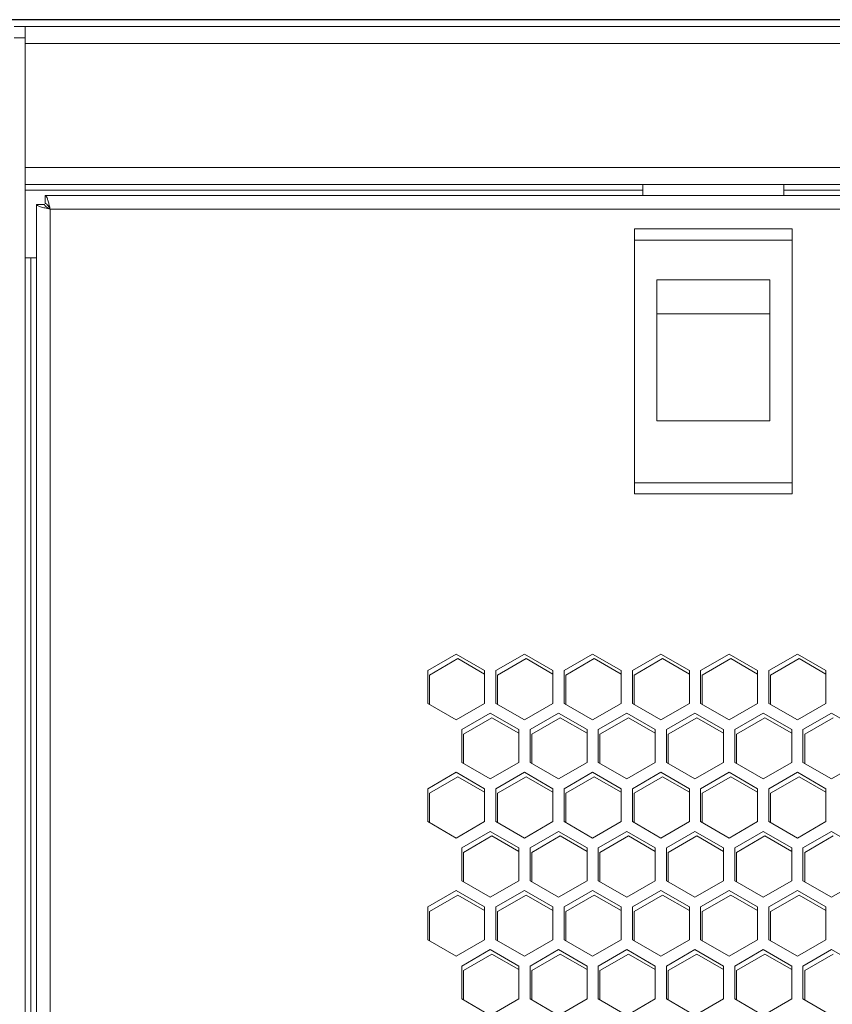
# Model space of a CAD drawing. Units: millimetres. Extents: x -115 to 122, y -11 to 146.
# Drawn here: x -29 to -22, y 56 to 65 of the extents above; entities that cross this region are included whole.
import ezdxf

# ---------------------------------------------------------------- set-up
doc = ezdxf.new("R2010")
doc.units = ezdxf.units.MM
doc.header["$PDSIZE"] = -1
doc.dimstyles.new('СПДС', dxfattribs={"dimtxt": 3, "dimasz": 4, "dimexe": 1, "dimexo": 0, "dimgap": 1.5, "dimtad": 1, "dimdec": 1, "dimlfac": 20, "dimzin": 0, "dimtxsty": 'Standard', "dimcen": 2.5, "dimazin": 0, "dimtfac": 1, "dimtdec": 1, "dimtmove": 0, "dimatfit": 3, "dimfxl": 0, "dimtzin": 0, "dimarcsym": 0})

# ---------------------------------------------------------------- blocks, each defined once
blk = doc.blocks.new('*D38')
at = {"color": 0, "lineweight": -2}
for p, q in [((-0.7353, 64.6414), (-39.9409, 64.6414)), ((-38.9409, 1.1814), (-38.9409, 60.6414)), ((-3.6853, -2.8186), (-39.9409, -2.8186))]:
    blk.add_line(p, q, dxfattribs=at)
at = {"color": 0}
for points in [[(-39.6076, 60.6414), (-38.2742, 60.6414), (-38.9409, 64.6414)], [(-39.6076, 1.1814), (-38.2742, 1.1814), (-38.9409, -2.8186)]]:
    blk.add_solid(points, dxfattribs=at)
at = {"layer": 'Defpoints', "color": 0}
for p in [(-38.9409, 64.6414), (-0.7353, 64.6414), (-3.6853, -2.8186)]:
    blk.add_point(p, dxfattribs=at)
at = {"color": 0, "insert": (-41.9409, 30.9114), "char_height": 3, "attachment_point": 5, "rotation": 90}
blk.add_mtext('1350', dxfattribs=at)

msp = doc.modelspace()

# ---------------------------------------------------------------- linework, layer by layer
at = {"color": 7, "linetype": 'Continuous', "lineweight": 18}
for p, q in [((-0.7353, 64.6414), (-30.3353, 64.6414)), ((-1.9353, 64.5814), (-29.1353, 64.5814)), ((-29.0353, 64.5814), (-29.0353, 64.4314)), ((-29.1353, 64.4814), (-29.0353, 64.4814)), ((-2.0353, 64.4314), (-29.0353, 64.4314)), ((-29.0353, 64.4314), (-29.0353, 63.3314)), ((-2.0353, 63.3314), (-29.0353, 63.3314)), ((-29.0353, 63.3314), (-29.0353, 63.1814)), ((-2.0353, 63.1814), (-29.0353, 63.1814)), ((-29.0353, 3.5814), (-29.0353, 63.1814)), ((-23.5603, 63.1314), (-29.0353, 63.1314)), ((-23.5603, 63.0814), (-23.5603, 63.1814)), ((-22.3103, 63.1814), (-22.3103, 63.0814)), ((-8.7603, 63.1314), (-22.3103, 63.1314)), ((-2.2124, 63.0814), (-28.8582, 63.0814)), ((-28.8582, 63.0814), (-28.8582, 63.0114)), ((-28.9353, 63.0043), (-28.8653, 63.0043)), ((-28.9353, 63.0043), (-28.9353, 3.6585)), ((-2.2553, 62.9614), (-28.8153, 62.9614)), ((-28.8153, 62.9614), (-28.8153, 3.7014)), ((-23.6353, 62.7864), (-23.6353, 62.6864)), ((-22.2353, 62.7864), (-23.6353, 62.7864)), ((-22.2353, 62.7864), (-22.2353, 62.6864)), ((-23.6353, 62.6864), (-23.6353, 60.5364)), ((-22.2353, 62.6864), (-23.6353, 62.6864)), ((-22.2353, 62.6864), (-22.2353, 60.5364)), ((-28.9353, 62.5314), (-29.0353, 62.5314)), ((-28.9853, 4.2314), (-28.9853, 62.5314)), ((-23.4353, 62.3364), (-22.4353, 62.3364)), ((-23.4353, 61.0864), (-23.4353, 62.3364)), ((-22.4353, 62.3364), (-22.4353, 61.0864)), ((-23.4353, 62.0346), (-22.4353, 62.0346)), ((-22.4353, 61.0864), (-23.4353, 61.0864)), ((-23.6353, 60.5364), (-22.2353, 60.5364)), ((-23.6353, 60.5364), (-23.6353, 60.4364)), ((-22.2353, 60.5364), (-22.2353, 60.4364)), ((-22.2353, 60.4364), (-23.6353, 60.4364)), ((-25.2153, 59.0166), (-25.4678, 58.8709)), ((-24.9628, 58.8709), (-25.2153, 59.0166)), ((-24.6103, 59.0166), (-24.8628, 58.8709)), ((-24.3578, 58.8709), (-24.6103, 59.0166)), ((-24.0053, 59.0166), (-24.2578, 58.8709)), ((-23.7528, 58.8709), (-24.0053, 59.0166)), ((-23.4003, 59.0166), (-23.6528, 58.8709)), ((-23.1478, 58.8709), (-23.4003, 59.0166)), ((-22.7953, 59.0166), (-23.0478, 58.8709)), ((-22.5428, 58.8709), (-22.7953, 59.0166)), ((-22.1903, 59.0166), (-22.4428, 58.8709)), ((-21.9378, 58.8709), (-22.1903, 59.0166)), ((-25.4528, 58.8309), (-25.2003, 58.9766)), ((-25.2003, 58.9766), (-24.9628, 58.8395)), ((-24.8478, 58.8309), (-24.5953, 58.9766)), ((-24.5953, 58.9766), (-24.3578, 58.8395)), ((-24.2428, 58.8309), (-23.9903, 58.9766)), ((-23.9903, 58.9766), (-23.7528, 58.8395)), ((-23.6378, 58.8309), (-23.3853, 58.9766)), ((-23.3853, 58.9766), (-23.1478, 58.8395)), ((-23.0328, 58.8309), (-22.7803, 58.9766)), ((-22.7803, 58.9766), (-22.5428, 58.8395)), ((-22.4278, 58.8309), (-22.1753, 58.9766)), ((-22.1753, 58.9766), (-21.9378, 58.8395)), ((-25.4678, 58.8709), (-25.4678, 58.5793)), ((-24.9628, 58.5793), (-24.9628, 58.8709)), ((-24.8628, 58.8709), (-24.8628, 58.5793)), ((-24.3578, 58.5793), (-24.3578, 58.8709)), ((-24.2578, 58.8709), (-24.2578, 58.5793)), ((-23.7528, 58.5793), (-23.7528, 58.8709)), ((-23.6528, 58.8709), (-23.6528, 58.5793)), ((-23.1478, 58.5793), (-23.1478, 58.8709)), ((-23.0478, 58.8709), (-23.0478, 58.5793)), ((-22.5428, 58.5793), (-22.5428, 58.8709)), ((-22.4428, 58.8709), (-22.4428, 58.5793)), ((-21.9378, 58.5793), (-21.9378, 58.8709)), ((-25.4528, 58.5706), (-25.4528, 58.8309)), ((-24.8478, 58.5706), (-24.8478, 58.8309)), ((-24.2428, 58.5706), (-24.2428, 58.8309)), ((-23.6378, 58.5706), (-23.6378, 58.8309)), ((-23.0328, 58.5706), (-23.0328, 58.8309)), ((-22.4278, 58.5706), (-22.4278, 58.8309)), ((-25.4678, 58.5793), (-25.2153, 58.4335)), ((-25.2153, 58.4335), (-24.9628, 58.5793)), ((-24.8628, 58.5793), (-24.6103, 58.4335)), ((-24.6103, 58.4335), (-24.3578, 58.5793)), ((-24.2578, 58.5793), (-24.0053, 58.4335)), ((-24.0053, 58.4335), (-23.7528, 58.5793)), ((-23.6528, 58.5793), (-23.4003, 58.4335)), ((-23.4003, 58.4335), (-23.1478, 58.5793)), ((-23.0478, 58.5793), (-22.7953, 58.4335)), ((-22.7953, 58.4335), (-22.5428, 58.5793)), ((-22.4428, 58.5793), (-22.1903, 58.4335)), ((-22.1903, 58.4335), (-21.9378, 58.5793)), ((-24.9128, 58.4927), (-25.1653, 58.3469)), ((-24.6603, 58.3469), (-24.9128, 58.4927)), ((-24.3078, 58.4927), (-24.5603, 58.3469)), ((-24.0553, 58.3469), (-24.3078, 58.4927)), ((-23.7028, 58.4927), (-23.9553, 58.3469)), ((-23.4503, 58.3469), (-23.7028, 58.4927)), ((-23.0978, 58.4927), (-23.3503, 58.3469)), ((-22.8453, 58.3469), (-23.0978, 58.4927)), ((-22.4928, 58.4927), (-22.7453, 58.3469)), ((-22.2403, 58.3469), (-22.4928, 58.4927)), ((-21.8878, 58.4927), (-22.1403, 58.3469)), ((-21.6353, 58.3469), (-21.8878, 58.4927)), ((-25.1503, 58.3069), (-24.8978, 58.4527)), ((-24.8978, 58.4527), (-24.6603, 58.3156)), ((-24.5453, 58.3069), (-24.2928, 58.4527)), ((-24.2928, 58.4527), (-24.0553, 58.3156)), ((-23.9403, 58.3069), (-23.6878, 58.4527)), ((-23.6878, 58.4527), (-23.4503, 58.3156)), ((-23.3353, 58.3069), (-23.0828, 58.4527)), ((-23.0828, 58.4527), (-22.8453, 58.3156)), ((-22.7303, 58.3069), (-22.4778, 58.4527)), ((-22.4778, 58.4527), (-22.2403, 58.3156)), ((-22.1253, 58.3069), (-21.8728, 58.4527)), ((-25.1653, 58.3469), (-25.1653, 58.0554)), ((-24.6603, 58.0554), (-24.6603, 58.3469)), ((-24.5603, 58.3469), (-24.5603, 58.0554)), ((-24.0553, 58.0554), (-24.0553, 58.3469)), ((-23.9553, 58.3469), (-23.9553, 58.0554)), ((-23.4503, 58.0554), (-23.4503, 58.3469)), ((-23.3503, 58.3469), (-23.3503, 58.0554)), ((-22.8453, 58.0554), (-22.8453, 58.3469)), ((-22.7453, 58.3469), (-22.7453, 58.0554)), ((-22.2403, 58.0554), (-22.2403, 58.3469)), ((-22.1403, 58.3469), (-22.1403, 58.0554)), ((-25.1503, 58.0467), (-25.1503, 58.3069)), ((-24.5453, 58.0467), (-24.5453, 58.3069)), ((-23.9403, 58.0467), (-23.9403, 58.3069)), ((-23.3353, 58.0467), (-23.3353, 58.3069)), ((-22.7303, 58.0467), (-22.7303, 58.3069)), ((-22.1253, 58.0467), (-22.1253, 58.3069)), ((-25.1653, 58.0554), (-24.9128, 57.9096)), ((-24.9128, 57.9096), (-24.6603, 58.0554)), ((-24.5603, 58.0554), (-24.3078, 57.9096)), ((-24.3078, 57.9096), (-24.0553, 58.0554)), ((-23.9553, 58.0554), (-23.7028, 57.9096)), ((-23.7028, 57.9096), (-23.4503, 58.0554)), ((-23.3503, 58.0554), (-23.0978, 57.9096)), ((-23.0978, 57.9096), (-22.8453, 58.0554)), ((-22.7453, 58.0554), (-22.4928, 57.9096)), ((-22.4928, 57.9096), (-22.2403, 58.0554)), ((-22.1403, 58.0554), (-21.8878, 57.9096)), ((-21.8878, 57.9096), (-21.6353, 58.0554)), ((-25.2153, 57.9687), (-25.4678, 57.823)), ((-24.9628, 57.823), (-25.2153, 57.9687)), ((-24.6103, 57.9687), (-24.8628, 57.823)), ((-24.3578, 57.823), (-24.6103, 57.9687)), ((-24.0053, 57.9687), (-24.2578, 57.823)), ((-23.7528, 57.823), (-24.0053, 57.9687)), ((-23.4003, 57.9687), (-23.6528, 57.823)), ((-23.1478, 57.823), (-23.4003, 57.9687)), ((-22.7953, 57.9687), (-23.0478, 57.823)), ((-22.5428, 57.823), (-22.7953, 57.9687)), ((-22.1903, 57.9687), (-22.4428, 57.823)), ((-21.9378, 57.823), (-22.1903, 57.9687)), ((-25.4528, 57.783), (-25.2003, 57.9287)), ((-25.2003, 57.9287), (-24.9628, 57.7916)), ((-24.8478, 57.783), (-24.5953, 57.9287)), ((-24.5953, 57.9287), (-24.3578, 57.7916)), ((-24.2428, 57.783), (-23.9903, 57.9287)), ((-23.9903, 57.9287), (-23.7528, 57.7916)), ((-23.6378, 57.783), (-23.3853, 57.9287)), ((-23.3853, 57.9287), (-23.1478, 57.7916)), ((-23.0328, 57.783), (-22.7803, 57.9287)), ((-22.7803, 57.9287), (-22.5428, 57.7916)), ((-22.4278, 57.783), (-22.1753, 57.9287)), ((-22.1753, 57.9287), (-21.9378, 57.7916)), ((-25.4678, 57.823), (-25.4678, 57.5314)), ((-24.9628, 57.5314), (-24.9628, 57.823)), ((-24.8628, 57.823), (-24.8628, 57.5314)), ((-24.3578, 57.5314), (-24.3578, 57.823)), ((-24.2578, 57.823), (-24.2578, 57.5314)), ((-23.7528, 57.5314), (-23.7528, 57.823)), ((-23.6528, 57.823), (-23.6528, 57.5314)), ((-23.1478, 57.5314), (-23.1478, 57.823)), ((-23.0478, 57.823), (-23.0478, 57.5314)), ((-22.5428, 57.5314), (-22.5428, 57.823)), ((-22.4428, 57.823), (-22.4428, 57.5314)), ((-21.9378, 57.5314), (-21.9378, 57.823)), ((-25.4528, 57.5227), (-25.4528, 57.783)), ((-24.8478, 57.5227), (-24.8478, 57.783)), ((-24.2428, 57.5227), (-24.2428, 57.783)), ((-23.6378, 57.5227), (-23.6378, 57.783)), ((-23.0328, 57.5227), (-23.0328, 57.783)), ((-22.4278, 57.5227), (-22.4278, 57.783)), ((-25.4678, 57.5314), (-25.2153, 57.3856)), ((-25.2153, 57.3856), (-24.9628, 57.5314)), ((-24.8628, 57.5314), (-24.6103, 57.3856)), ((-24.6103, 57.3856), (-24.3578, 57.5314)), ((-24.2578, 57.5314), (-24.0053, 57.3856)), ((-24.0053, 57.3856), (-23.7528, 57.5314)), ((-23.6528, 57.5314), (-23.4003, 57.3856)), ((-23.4003, 57.3856), (-23.1478, 57.5314)), ((-23.0478, 57.5314), (-22.7953, 57.3856)), ((-22.7953, 57.3856), (-22.5428, 57.5314)), ((-22.4428, 57.5314), (-22.1903, 57.3856)), ((-22.1903, 57.3856), (-21.9378, 57.5314)), ((-24.9128, 57.4448), (-25.1653, 57.299)), ((-24.6603, 57.299), (-24.9128, 57.4448)), ((-24.3078, 57.4448), (-24.5603, 57.299)), ((-24.0553, 57.299), (-24.3078, 57.4448)), ((-23.7028, 57.4448), (-23.9553, 57.299)), ((-23.4503, 57.299), (-23.7028, 57.4448)), ((-23.0978, 57.4448), (-23.3503, 57.299)), ((-22.8453, 57.299), (-23.0978, 57.4448)), ((-22.4928, 57.4448), (-22.7453, 57.299)), ((-22.2403, 57.299), (-22.4928, 57.4448)), ((-21.8878, 57.4448), (-22.1403, 57.299)), ((-21.6353, 57.299), (-21.8878, 57.4448)), ((-25.1503, 57.259), (-24.8978, 57.4048)), ((-24.8978, 57.4048), (-24.6603, 57.2677)), ((-24.5453, 57.259), (-24.2928, 57.4048)), ((-24.2928, 57.4048), (-24.0553, 57.2677)), ((-23.9403, 57.259), (-23.6878, 57.4048)), ((-23.6878, 57.4048), (-23.4503, 57.2677)), ((-23.3353, 57.259), (-23.0828, 57.4048)), ((-23.0828, 57.4048), (-22.8453, 57.2677)), ((-22.7303, 57.259), (-22.4778, 57.4048)), ((-22.4778, 57.4048), (-22.2403, 57.2677)), ((-22.1253, 57.259), (-21.8728, 57.4048)), ((-25.1653, 57.299), (-25.1653, 57.0075)), ((-24.6603, 57.0075), (-24.6603, 57.299)), ((-24.5603, 57.299), (-24.5603, 57.0075)), ((-24.0553, 57.0075), (-24.0553, 57.299)), ((-23.9553, 57.299), (-23.9553, 57.0075)), ((-23.4503, 57.0075), (-23.4503, 57.299)), ((-23.3503, 57.299), (-23.3503, 57.0075)), ((-22.8453, 57.0075), (-22.8453, 57.299)), ((-22.7453, 57.299), (-22.7453, 57.0075)), ((-22.2403, 57.0075), (-22.2403, 57.299)), ((-22.1403, 57.299), (-22.1403, 57.0075)), ((-25.1503, 56.9988), (-25.1503, 57.259)), ((-24.5453, 56.9988), (-24.5453, 57.259)), ((-23.9403, 56.9988), (-23.9403, 57.259)), ((-23.3353, 56.9988), (-23.3353, 57.259)), ((-22.7303, 56.9988), (-22.7303, 57.259)), ((-22.1253, 56.9988), (-22.1253, 57.259)), ((-25.1653, 57.0075), (-24.9128, 56.8617)), ((-24.9128, 56.8617), (-24.6603, 57.0075)), ((-24.5603, 57.0075), (-24.3078, 56.8617)), ((-24.3078, 56.8617), (-24.0553, 57.0075)), ((-23.9553, 57.0075), (-23.7028, 56.8617)), ((-23.7028, 56.8617), (-23.4503, 57.0075)), ((-23.3503, 57.0075), (-23.0978, 56.8617)), ((-23.0978, 56.8617), (-22.8453, 57.0075)), ((-22.7453, 57.0075), (-22.4928, 56.8617)), ((-22.4928, 56.8617), (-22.2403, 57.0075)), ((-22.1403, 57.0075), (-21.8878, 56.8617)), ((-21.8878, 56.8617), (-21.6353, 57.0075)), ((-25.2153, 56.9209), (-25.4678, 56.7751)), ((-24.9628, 56.7751), (-25.2153, 56.9209)), ((-24.6103, 56.9209), (-24.8628, 56.7751)), ((-24.3578, 56.7751), (-24.6103, 56.9209)), ((-24.0053, 56.9209), (-24.2578, 56.7751)), ((-23.7528, 56.7751), (-24.0053, 56.9209)), ((-23.4003, 56.9209), (-23.6528, 56.7751)), ((-23.1478, 56.7751), (-23.4003, 56.9209)), ((-22.7953, 56.9209), (-23.0478, 56.7751)), ((-22.5428, 56.7751), (-22.7953, 56.9209)), ((-22.1903, 56.9209), (-22.4428, 56.7751)), ((-21.9378, 56.7751), (-22.1903, 56.9209)), ((-25.4528, 56.7351), (-25.2003, 56.8809)), ((-25.2003, 56.8809), (-24.9628, 56.7437)), ((-24.8478, 56.7351), (-24.5953, 56.8809)), ((-24.5953, 56.8809), (-24.3578, 56.7437)), ((-24.2428, 56.7351), (-23.9903, 56.8809)), ((-23.9903, 56.8809), (-23.7528, 56.7437)), ((-23.6378, 56.7351), (-23.3853, 56.8809)), ((-23.3853, 56.8809), (-23.1478, 56.7437)), ((-23.0328, 56.7351), (-22.7803, 56.8809)), ((-22.7803, 56.8809), (-22.5428, 56.7437)), ((-22.4278, 56.7351), (-22.1753, 56.8809)), ((-22.1753, 56.8809), (-21.9378, 56.7437)), ((-25.4678, 56.7751), (-25.4678, 56.4835)), ((-24.9628, 56.4835), (-24.9628, 56.7751)), ((-24.8628, 56.7751), (-24.8628, 56.4835)), ((-24.3578, 56.4835), (-24.3578, 56.7751)), ((-24.2578, 56.7751), (-24.2578, 56.4835)), ((-23.7528, 56.4835), (-23.7528, 56.7751)), ((-23.6528, 56.7751), (-23.6528, 56.4835)), ((-23.1478, 56.4835), (-23.1478, 56.7751)), ((-23.0478, 56.7751), (-23.0478, 56.4835)), ((-22.5428, 56.4835), (-22.5428, 56.7751)), ((-22.4428, 56.7751), (-22.4428, 56.4835)), ((-21.9378, 56.4835), (-21.9378, 56.7751)), ((-25.4528, 56.4749), (-25.4528, 56.7351)), ((-24.8478, 56.4749), (-24.8478, 56.7351)), ((-24.2428, 56.4749), (-24.2428, 56.7351)), ((-23.6378, 56.4749), (-23.6378, 56.7351)), ((-23.0328, 56.4749), (-23.0328, 56.7351)), ((-22.4278, 56.4749), (-22.4278, 56.7351)), ((-25.4678, 56.4835), (-25.2153, 56.3377)), ((-25.2153, 56.3377), (-24.9628, 56.4835)), ((-24.8628, 56.4835), (-24.6103, 56.3377)), ((-24.6103, 56.3377), (-24.3578, 56.4835)), ((-24.2578, 56.4835), (-24.0053, 56.3377)), ((-24.0053, 56.3377), (-23.7528, 56.4835)), ((-23.6528, 56.4835), (-23.4003, 56.3377)), ((-23.4003, 56.3377), (-23.1478, 56.4835)), ((-23.0478, 56.4835), (-22.7953, 56.3377)), ((-22.7953, 56.3377), (-22.5428, 56.4835)), ((-22.4428, 56.4835), (-22.1903, 56.3377)), ((-22.1903, 56.3377), (-21.9378, 56.4835)), ((-24.9128, 56.3969), (-25.1653, 56.2511)), ((-24.6603, 56.2511), (-24.9128, 56.3969)), ((-24.3078, 56.3969), (-24.5603, 56.2511)), ((-24.0553, 56.2511), (-24.3078, 56.3969)), ((-23.7028, 56.3969), (-23.9553, 56.2511)), ((-23.4503, 56.2511), (-23.7028, 56.3969)), ((-23.0978, 56.3969), (-23.3503, 56.2511)), ((-22.8453, 56.2511), (-23.0978, 56.3969)), ((-22.4928, 56.3969), (-22.7453, 56.2511)), ((-22.2403, 56.2511), (-22.4928, 56.3969)), ((-21.8878, 56.3969), (-22.1403, 56.2511)), ((-21.6353, 56.2511), (-21.8878, 56.3969)), ((-25.1503, 56.2111), (-24.8978, 56.3569)), ((-24.8978, 56.3569), (-24.6603, 56.2198)), ((-24.5453, 56.2111), (-24.2928, 56.3569)), ((-24.2928, 56.3569), (-24.0553, 56.2198)), ((-23.9403, 56.2111), (-23.6878, 56.3569)), ((-23.6878, 56.3569), (-23.4503, 56.2198)), ((-23.3353, 56.2111), (-23.0828, 56.3569)), ((-23.0828, 56.3569), (-22.8453, 56.2198)), ((-22.7303, 56.2111), (-22.4778, 56.3569)), ((-22.4778, 56.3569), (-22.2403, 56.2198)), ((-22.1253, 56.2111), (-21.8728, 56.3569)), ((-25.1653, 56.2511), (-25.1653, 55.9596)), ((-24.6603, 55.9596), (-24.6603, 56.2511)), ((-24.5603, 56.2511), (-24.5603, 55.9596)), ((-24.0553, 55.9596), (-24.0553, 56.2511)), ((-23.9553, 56.2511), (-23.9553, 55.9596)), ((-23.4503, 55.9596), (-23.4503, 56.2511)), ((-23.3503, 56.2511), (-23.3503, 55.9596)), ((-22.8453, 55.9596), (-22.8453, 56.2511)), ((-22.7453, 56.2511), (-22.7453, 55.9596)), ((-22.2403, 55.9596), (-22.2403, 56.2511)), ((-22.1403, 56.2511), (-22.1403, 55.9596)), ((-25.1503, 55.9509), (-25.1503, 56.2111)), ((-24.5453, 55.9509), (-24.5453, 56.2111)), ((-23.9403, 55.9509), (-23.9403, 56.2111)), ((-23.3353, 55.9509), (-23.3353, 56.2111)), ((-22.7303, 55.9509), (-22.7303, 56.2111)), ((-22.1253, 55.9509), (-22.1253, 56.2111)), ((-25.1653, 55.9596), (-24.9128, 55.8138)), ((-24.9128, 55.8138), (-24.6603, 55.9596)), ((-24.5603, 55.9596), (-24.3078, 55.8138)), ((-24.3078, 55.8138), (-24.0553, 55.9596)), ((-23.9553, 55.9596), (-23.7028, 55.8138)), ((-23.7028, 55.8138), (-23.4503, 55.9596)), ((-23.3503, 55.9596), (-23.0978, 55.8138)), ((-23.0978, 55.8138), (-22.8453, 55.9596)), ((-22.7453, 55.9596), (-22.4928, 55.8138)), ((-22.4928, 55.8138), (-22.2403, 55.9596)), ((-22.1403, 55.9596), (-21.8878, 55.8138))]:
    msp.add_line(p, q, dxfattribs=at)
for points, knots in [([(-28.8153, 62.9614), (-28.818, 62.973), (-28.8237, 62.9985), (-28.8327, 63.0342), (-28.8422, 63.0631), (-28.8507, 63.079), (-28.856, 63.0807), (-28.8582, 63.0814)], [0, 0, 0, 0, 0.185199, 0.40536, 0.625532, 0.845704, 1, 1, 1, 1]), ([(-28.8153, 62.9614), (-28.8194, 62.9689), (-28.827, 62.9829), (-28.8381, 62.9993), (-28.8483, 63.0095), (-28.855, 63.0108), (-28.8582, 63.0114)], [0, 0, 0, 0, 0.2862858, 0.5314528, 0.7765318, 1, 1, 1, 1])]:
    msp.add_open_spline(points, degree=3, knots=knots, dxfattribs=at)
for points in [[(-28.9353, 63.0043), (-28.9335, 63.0008), (-28.9299, 62.9936), (-28.9021, 62.9829), (-28.8625, 62.9721), (-28.831, 62.965), (-28.8153, 62.9614)], [(-28.8653, 63.0043), (-28.8646, 63.0008), (-28.8631, 62.9936), (-28.8515, 62.9829), (-28.835, 62.9721), (-28.8219, 62.965), (-28.8153, 62.9614)]]:
    msp.add_open_spline(points, degree=3, dxfattribs=at)

# ---------------------------------------------------------------- dimensions: what is measured, and where the dimension line sits
dim = msp.add_linear_dim(base=(-38.9409, 64.6414), p1=(-3.6853, -2.8186), p2=(-0.7353, 64.6414), angle=90, text='1350', dimstyle='СПДС')
dim.commit()
dim.dimension.update_dxf_attribs({"geometry": '*D38', "text_midpoint": (-41.9409, 30.9114)})

doc.saveas('drawing.dxf')
